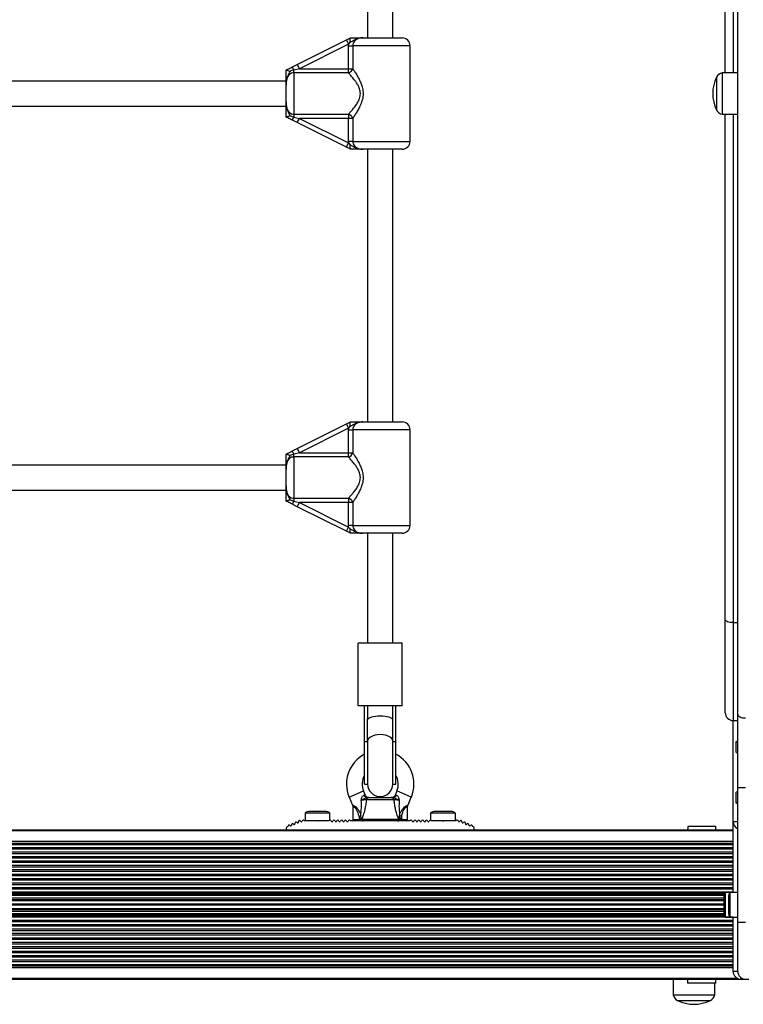
# Model space of a CAD drawing. Units: millimetres. Extents: x 0 to 8283, y 0 to 7782.
# Drawn here: x 4210 to 4671, y 4403 to 5031 of the extents above; entities that cross this region are included whole.
import ezdxf

# ---------------------------------------------------------------- set-up
doc = ezdxf.new("R2010")
doc.units = ezdxf.units.MM

msp = doc.modelspace()

# ---------------------------------------------------------------- linework, layer by layer
at = {"color": 7, "linetype": 'Continuous', "lineweight": 25, "ltscale": 50}
for p, q in [((4667.81, 4587.97), (4667.81, 5380.21)), ((4659.81, 4997.34), (4659.81, 5319.72)), ((4431.81, 5193.59), (4431.81, 5019.59)), ((4447.81, 5019.59), (4447.81, 5193.59)), ((4418.25, 5018.31), (4420.78, 5019.58)), ((4420.78, 5019.58), (4420.81, 5019.59)), ((4428.68, 5019.59), (4453.81, 5019.59)), ((4386.91, 5002.64), (4418.25, 5018.31)), ((4419.59, 5015.63), (4388.25, 4999.96)), ((4418.25, 5018.31), (4419.59, 5015.63)), ((4419.52, 5014.59), (4419.59, 5015.63)), ((4419.52, 5014.59), (4422.28, 5014.59)), ((4419.52, 4999.96), (4419.52, 5014.59)), ((4420.75, 5016.87), (4419.59, 5015.63)), ((4422.28, 5014.59), (4422.28, 4999.96)), ((4458.81, 4953.59), (4458.81, 5014.59)), ((4383.47, 5000.92), (4386.91, 5002.64)), ((4388.25, 4999.96), (4384.81, 4999.1)), ((4386.91, 5002.64), (4388.25, 4999.96)), ((4388.25, 4999.96), (4419.52, 4999.96)), ((4419.52, 4999.96), (4422.28, 4999.96)), ((4419.52, 4997.31), (4419.52, 4999.96)), ((4379.81, 4999.09), (4379.83, 4999.1)), ((4384.81, 4997.31), (4384.81, 4999.1)), ((4419.52, 4997.31), (4384.81, 4997.31)), ((4384.81, 4997.31), (4384.81, 4970.87)), ((4654.31, 4994.59), (4654.31, 4973.59)), ((4667.81, 4997.34), (4657.81, 4997.34)), ((4657.81, 4997.34), (4657.81, 4970.84)), ((4379.81, 4992.09), (4174.81, 4992.09)), ((4379.81, 4978.82), (4379.81, 4989.36)), ((4174.81, 4976.09), (4379.81, 4976.09)), ((4379.83, 4969.08), (4379.81, 4969.09)), ((4382.34, 4969.9), (4384.81, 4969.08)), ((4384.81, 4970.87), (4419.52, 4970.87)), ((4384.81, 4970.87), (4384.81, 4969.08)), ((4384.81, 4969.08), (4388.25, 4968.22)), ((4419.52, 4970.87), (4419.52, 4968.22)), ((4657.81, 4970.84), (4667.81, 4970.84)), ((4659.81, 4648.47), (4659.81, 4970.84)), ((4386.91, 4965.54), (4383.47, 4967.26)), ((4386.91, 4965.54), (4388.25, 4968.22)), ((4418.25, 4949.87), (4386.91, 4965.54)), ((4419.52, 4968.22), (4388.25, 4968.22)), ((4388.25, 4968.22), (4419.59, 4952.55)), ((4422.28, 4968.22), (4419.52, 4968.22)), ((4419.52, 4953.59), (4419.52, 4968.22)), ((4422.28, 4968.22), (4422.28, 4953.59)), ((4418.25, 4949.87), (4419.59, 4952.55)), ((4420.78, 4948.6), (4418.25, 4949.87)), ((4422.28, 4953.59), (4419.52, 4953.59)), ((4419.59, 4952.55), (4419.52, 4953.59)), ((4419.59, 4952.55), (4420.75, 4951.31)), ((4420.81, 4948.59), (4420.78, 4948.6)), ((4453.81, 4948.59), (4428.68, 4948.59)), ((4431.81, 4948.59), (4431.81, 4774.59)), ((4447.81, 4774.59), (4447.81, 4948.59)), ((4418.25, 4773.31), (4420.78, 4774.58)), ((4420.78, 4774.58), (4420.81, 4774.59)), ((4428.68, 4774.59), (4453.81, 4774.59)), ((4386.91, 4757.64), (4418.25, 4773.31)), ((4419.59, 4770.63), (4388.25, 4754.96)), ((4418.25, 4773.31), (4419.59, 4770.63)), ((4419.52, 4769.59), (4419.59, 4770.63)), ((4419.52, 4769.59), (4422.28, 4769.59)), ((4419.52, 4754.96), (4419.52, 4769.59)), ((4420.75, 4771.87), (4419.59, 4770.63)), ((4422.28, 4769.59), (4422.28, 4754.96)), ((4458.81, 4708.59), (4458.81, 4769.59)), ((4383.47, 4755.92), (4386.91, 4757.64)), ((4388.25, 4754.96), (4384.81, 4754.1)), ((4386.91, 4757.64), (4388.25, 4754.96)), ((4388.25, 4754.96), (4419.52, 4754.96)), ((4419.52, 4752.31), (4419.52, 4754.96)), ((4419.52, 4754.96), (4422.28, 4754.96)), ((4379.81, 4754.09), (4379.83, 4754.1)), ((4384.81, 4752.31), (4384.81, 4754.1)), ((4384.81, 4752.31), (4384.81, 4725.87)), ((4419.52, 4752.31), (4384.81, 4752.31)), ((4379.81, 4747.09), (4174.81, 4747.09)), ((4379.81, 4733.82), (4379.81, 4744.36)), ((4174.81, 4731.09), (4379.81, 4731.09)), ((4379.83, 4724.08), (4379.81, 4724.09)), ((4382.34, 4724.9), (4384.81, 4724.08)), ((4384.81, 4725.87), (4419.52, 4725.87)), ((4384.81, 4725.87), (4384.81, 4724.08)), ((4384.81, 4724.08), (4388.25, 4723.22)), ((4419.52, 4725.87), (4419.52, 4723.22)), ((4386.91, 4720.54), (4383.47, 4722.26)), ((4386.91, 4720.54), (4388.25, 4723.22)), ((4418.25, 4704.87), (4386.91, 4720.54)), ((4419.52, 4723.22), (4388.25, 4723.22)), ((4388.25, 4723.22), (4419.59, 4707.55)), ((4422.28, 4723.22), (4419.52, 4723.22)), ((4419.52, 4708.59), (4419.52, 4723.22)), ((4422.28, 4723.22), (4422.28, 4708.59)), ((4418.25, 4704.87), (4419.59, 4707.55)), ((4420.78, 4703.6), (4418.25, 4704.87)), ((4422.28, 4708.59), (4419.52, 4708.59)), ((4419.59, 4707.55), (4419.52, 4708.59)), ((4419.59, 4707.55), (4420.75, 4706.31)), ((4420.81, 4703.59), (4420.78, 4703.6)), ((4453.81, 4703.59), (4428.68, 4703.59)), ((4431.81, 4703.59), (4431.81, 4633.5)), ((4447.81, 4633.5), (4447.81, 4703.59)), ((4659.81, 4589.09), (4659.81, 4648.47)), ((4664.81, 4646.59), (4667.81, 4646.59)), ((4425.81, 4593.5), (4425.81, 4633.5)), ((4453.81, 4633.5), (4425.81, 4633.5)), ((4453.81, 4593.5), (4453.81, 4633.5)), ((4453.81, 4593.5), (4425.81, 4593.5)), ((4429.81, 4570.72), (4429.81, 4593.5)), ((4431.81, 4593.5), (4431.81, 4585.19)), ((4447.81, 4585.19), (4447.81, 4593.5)), ((4449.81, 4570.72), (4449.81, 4593.5)), ((4667.81, 4541.4), (4667.81, 4587.97)), ((4431.81, 4570.72), (4431.81, 4585.19)), ((4447.81, 4570.72), (4447.81, 4585.19)), ((4664.81, 4584.09), (4667.81, 4584.09)), ((4664.81, 4519.59), (4664.81, 4584.09)), ((4429.81, 4543.59), (4429.81, 4570.72)), ((4429.81, 4570.72), (4431.81, 4570.72)), ((4431.81, 4570.72), (4431.81, 4543.59)), ((4447.81, 4543.59), (4447.81, 4570.72)), ((4447.81, 4570.72), (4449.81, 4570.72)), ((4449.81, 4543.59), (4449.81, 4570.72)), ((4666.81, 4563.78), (4666.81, 4570.71)), ((4667.81, 4570.13), (4666.81, 4570.71)), ((4666.81, 4563.78), (4667.81, 4563.2)), ((4429.81, 4543.59), (4431.81, 4543.59)), ((4447.81, 4543.59), (4449.81, 4543.59)), ((4667.81, 4455.59), (4667.81, 4541.4)), ((4419.96, 4535.32), (4422.09, 4530.22)), ((4430.38, 4536.32), (4429.19, 4539.17)), ((4432.62, 4535.09), (4446.99, 4535.09)), ((4450.42, 4539.17), (4449.24, 4536.32)), ((4457.54, 4530.24), (4459.65, 4535.32)), ((4667.81, 4538.95), (4666.81, 4538.38)), ((4666.81, 4531.45), (4666.81, 4538.38)), ((4422.31, 4529.08), (4422.31, 4521.09)), ((4448.62, 4533.44), (4430.99, 4533.44)), ((4457.31, 4521.09), (4457.31, 4529.09)), ((4666.81, 4531.45), (4667.81, 4532.02)), ((4391.91, 4525.09), (4391.91, 4520.09)), ((4407.71, 4525.09), (4391.91, 4525.09)), ((4404.81, 4526.09), (4394.81, 4526.09)), ((4407.71, 4520.58), (4407.71, 4525.09)), ((4426.31, 4523.02), (4427.48, 4523.51)), ((4427.11, 4521.09), (4426.31, 4523.02)), ((4426.31, 4523.02), (4426.31, 4521.09)), ((4452.13, 4523.51), (4453.31, 4523.02)), ((4453.31, 4523.02), (4452.5, 4521.09)), ((4453.31, 4523.02), (4453.31, 4521.09)), ((4471.91, 4525.09), (4471.91, 4520.58)), ((4471.97, 4525.09), (4471.91, 4525.09)), ((4487.71, 4525.09), (4471.97, 4525.09)), ((4474.84, 4526.09), (4474.81, 4526.09)), ((4484.81, 4526.09), (4474.84, 4526.09)), ((4487.71, 4520.09), (4487.71, 4525.09)), ((4380.94, 4516.58), (4380.41, 4516.35)), ((4399.51, 4520.09), (4391.4, 4520.09)), ((4399.81, 4519.79), (4399.51, 4520.09)), ((4400.11, 4520.09), (4399.51, 4520.09)), ((4400.11, 4520.09), (4399.81, 4519.79)), ((4407.15, 4520.09), (4400.11, 4520.09)), ((4458.81, 4520.09), (4420.81, 4520.09)), ((4426.31, 4521.09), (4427.11, 4521.09)), ((4426.31, 4520.09), (4426.31, 4521.09)), ((4427.11, 4521.09), (4427.56, 4521.04)), ((4427.11, 4520.09), (4427.11, 4521.09)), ((4427.56, 4521.11), (4427.96, 4521.26)), ((4427.56, 4521.04), (4427.56, 4521.11)), ((4427.96, 4521.26), (4451.65, 4521.26)), ((4451.65, 4521.26), (4452.05, 4521.11)), ((4452.05, 4521.11), (4452.05, 4521.04)), ((4452.05, 4521.04), (4452.5, 4521.09)), ((4452.5, 4520.09), (4452.5, 4521.09)), ((4452.5, 4521.09), (4453.31, 4521.09)), ((4453.31, 4521.09), (4453.31, 4520.09)), ((4479.51, 4520.09), (4472.47, 4520.09)), ((4479.81, 4519.79), (4479.51, 4520.09)), ((4480.11, 4520.09), (4479.51, 4520.09)), ((4480.11, 4520.09), (4479.81, 4519.79)), ((4488.21, 4520.09), (4480.11, 4520.09)), ((4499.21, 4516.35), (4498.67, 4516.58)), ((4635.84, 4516.59), (4635.84, 4515.09)), ((4653.78, 4516.59), (4635.84, 4516.59)), ((4653.78, 4515.09), (4653.78, 4516.59)), ((4664.81, 4474.49), (4664.81, 4519.59)), ((4664.81, 4514.09), (2704.81, 4514.09)), ((4664.81, 4513.73), (2704.81, 4513.73)), ((4379.81, 4515.44), (4379.81, 4514.09)), ((4427.01, 4514.09), (4427.31, 4514.39)), ((4427.31, 4514.39), (4427.61, 4514.09)), ((4452.01, 4514.09), (4452.31, 4514.39)), ((4452.31, 4514.39), (4452.61, 4514.09)), ((4499.81, 4514.09), (4499.81, 4515.44)), ((4635.81, 4515.09), (4635.81, 4514.09)), ((4635.84, 4515.09), (4635.81, 4515.09)), ((4653.81, 4515.09), (4653.78, 4515.09)), ((4653.81, 4514.09), (4653.81, 4515.09)), ((4664.81, 4474.59), (2706.41, 4474.59)), ((4662.81, 4474.49), (4659.81, 4474.49)), ((4659.81, 4474.49), (4659.81, 4458.69)), ((4667.81, 4474.49), (4662.81, 4474.49)), ((4662.81, 4474.49), (4662.81, 4458.69)), ((4658.81, 4471.59), (4658.81, 4461.59)), ((4661.81, 4471.59), (4661.81, 4461.59)), ((4664.81, 4458.59), (2706.41, 4458.59)), ((4659.81, 4458.69), (4664.81, 4458.69)), ((4662.81, 4458.69), (4667.81, 4458.69)), ((4664.81, 4424.09), (4664.81, 4458.69)), ((4667.81, 4424.09), (4667.81, 4455.59)), ((2704.81, 4419.45), (4667.95, 4419.45)), ((2704.81, 4419.09), (4669.81, 4419.09)), ((4626.56, 4419.09), (4626.56, 4409.09)), ((4635.81, 4419.09), (4635.81, 4416.59)), ((4653.81, 4416.59), (4635.81, 4416.59)), ((4653.06, 4409.09), (4653.06, 4416.59)), ((4653.81, 4416.59), (4653.81, 4419.09)), ((4669.81, 4419.09), (4674.81, 4419.09)), ((4626.56, 4409.09), (4651.56, 4409.09)), ((4629.31, 4405.59), (4650.31, 4405.59)), ((4629.31, 4405.59), (4649.12, 4405.59)), ((4649.12, 4405.59), (4650.31, 4405.59)), ((4651.56, 4409.09), (4653.06, 4409.09))]:
    msp.add_line(p, q, dxfattribs=at)
at = {"color": 8, "linetype": 'Continuous', "lineweight": 25, "ltscale": 50}
for p, q in [((4664.81, 5321.59), (4664.81, 4997.34)), ((4458.81, 5014.59), (4422.28, 5014.59)), ((4664.81, 4970.84), (4664.81, 4646.59)), ((4422.28, 4953.59), (4458.81, 4953.59)), ((4458.81, 4769.59), (4422.28, 4769.59)), ((4422.28, 4708.59), (4458.81, 4708.59)), ((4664.81, 4646.59), (4664.81, 4584.09)), ((4419.96, 4535.32), (4429.19, 4539.17)), ((4429.61, 4536.42), (4430.38, 4536.32)), ((4449.24, 4536.32), (4450, 4536.42)), ((4459.65, 4535.32), (4450.42, 4539.17)), ((4422.31, 4521.09), (4426.31, 4521.09)), ((4453.31, 4521.09), (4457.31, 4521.09)), ((4667.81, 4519.59), (4664.81, 4519.59)), ((4664.81, 4513.69), (2704.81, 4513.69)), ((4664.81, 4506.88), (2704.81, 4506.88)), ((4664.81, 4505.74), (2704.81, 4505.74)), ((4664.81, 4504.83), (2704.81, 4504.83)), ((4664.81, 4502.93), (2704.81, 4502.93)), ((4664.81, 4501.99), (2704.81, 4501.99)), ((4664.81, 4500.1), (2704.81, 4500.1)), ((4664.81, 4499.16), (2704.81, 4499.16)), ((4664.81, 4497.27), (2704.81, 4497.27)), ((4664.81, 4496.33), (2704.81, 4496.33)), ((4664.81, 4494.45), (2704.81, 4494.45)), ((4664.81, 4493.5), (2704.81, 4493.5)), ((4664.81, 4491.62), (2704.81, 4491.62)), ((4664.81, 4490.67), (2704.81, 4490.67)), ((4664.81, 4488.79), (2704.81, 4488.79)), ((4664.81, 4487.85), (2704.81, 4487.85)), ((4664.81, 4485.96), (2704.81, 4485.96)), ((4664.81, 4485.02), (2704.81, 4485.02)), ((4664.81, 4483.13), (2704.81, 4483.13)), ((4664.81, 4482.19), (2704.81, 4482.19)), ((4664.81, 4480.3), (2704.81, 4480.3)), ((4664.81, 4479.36), (2704.81, 4479.36)), ((4664.81, 4477.48), (2704.81, 4477.48)), ((4664.81, 4476.53), (2704.81, 4476.53)), ((4659.53, 4474.09), (2711.69, 4474.09)), ((4659.15, 4473.36), (2712.06, 4473.36)), ((4658.99, 4472.89), (2712.23, 4472.89)), ((4658.88, 4472.41), (2712.34, 4472.41)), ((4658.81, 4470.83), (2712.41, 4470.83)), ((4658.81, 4469.72), (2712.41, 4469.72)), ((4658.81, 4469.11), (2712.41, 4469.11)), ((4658.81, 4466.89), (2712.41, 4466.89)), ((4658.81, 4466.29), (2712.41, 4466.29)), ((4659.15, 4459.82), (2712.06, 4459.82)), ((4658.99, 4460.29), (2712.23, 4460.29)), ((4658.88, 4460.77), (2712.34, 4460.77)), ((4658.81, 4464.07), (2712.41, 4464.07)), ((4658.81, 4463.46), (2712.41, 4463.46)), ((4658.81, 4462.35), (2712.41, 4462.35)), ((4664.81, 4456.65), (2704.81, 4456.65)), ((4664.81, 4455.7), (2704.81, 4455.7)), ((4664.81, 4453.82), (2704.81, 4453.82)), ((4659.53, 4459.09), (2711.69, 4459.09)), ((4664.81, 4452.88), (2704.81, 4452.88)), ((4664.81, 4450.99), (2704.81, 4450.99)), ((4664.81, 4450.05), (2704.81, 4450.05)), ((4664.81, 4448.16), (2704.81, 4448.16)), ((4664.81, 4447.22), (2704.81, 4447.22)), ((4664.81, 4445.33), (2704.81, 4445.33)), ((4664.81, 4444.39), (2704.81, 4444.39)), ((4664.81, 4442.51), (2704.81, 4442.51)), ((4664.81, 4441.56), (2704.81, 4441.56)), ((4664.81, 4439.68), (2704.81, 4439.68)), ((4664.81, 4438.73), (2704.81, 4438.73)), ((4664.81, 4436.85), (2704.81, 4436.85)), ((4664.81, 4435.91), (2704.81, 4435.91)), ((4664.81, 4434.02), (2704.81, 4434.02)), ((4664.81, 4433.08), (2704.81, 4433.08)), ((4664.81, 4431.19), (2704.81, 4431.19)), ((4664.81, 4430.25), (2704.81, 4430.25)), ((4664.81, 4428.35), (2704.81, 4428.35)), ((4664.81, 4427.44), (2704.81, 4427.44)), ((4664.81, 4426.3), (2704.81, 4426.3)), ((4667.81, 4424.09), (4664.81, 4424.09)), ((4667.86, 4419.49), (2704.81, 4419.49)), ((4669.81, 4420.09), (4669.81, 4419.09))]:
    msp.add_line(p, q, dxfattribs=at)
at = {"color": 7, "linetype": 'Continuous', "lineweight": 25, "ltscale": 50, "flags": 128}
for points in [[(4664.81, 4646.59), (4663.83, 4646.63), (4662.89, 4646.73), (4662.03, 4646.91), (4661.27, 4647.14), (4660.65, 4647.42), (4660.19, 4647.75), (4659.9, 4648.1), (4659.81, 4648.47)], [(4667.81, 4587.97), (4667.9, 4587.54), (4668.19, 4587.12), (4668.65, 4586.74), (4669.27, 4586.41), (4670.03, 4586.13), (4670.89, 4585.92), (4671.83, 4585.8), (4672.81, 4585.76)], [(4447.81, 4570.99), (4447.61, 4571.92), (4447.02, 4572.8), (4446.06, 4573.59), (4444.8, 4574.25), (4443.28, 4574.75), (4441.59, 4575.06), (4439.81, 4575.16), (4438.03, 4575.06), (4436.34, 4574.75), (4434.82, 4574.25), (4433.55, 4573.59), (4432.6, 4572.8), (4432.01, 4571.92), (4431.81, 4570.99)], [(4667.81, 4541.4), (4667.9, 4541.4), (4668.19, 4541.4), (4668.65, 4541.4), (4669.27, 4541.4), (4670.03, 4541.4), (4670.89, 4541.4), (4671.83, 4541.4), (4672.81, 4541.4)], [(4667.81, 4455.59), (4667.9, 4455.59), (4668.19, 4455.59), (4668.65, 4455.59), (4669.27, 4455.59), (4670.03, 4455.59), (4670.89, 4455.59), (4671.83, 4455.59), (4672.81, 4455.59)]]:
    msp.add_lwpolyline(points, dxfattribs=at)
at = {"color": 7, "linetype": 'Continuous', "lineweight": 25, "ltscale": 2500}
for centre, radius, start, end in [((4453.81, 5014.59), 5, 0, 90), ((4380.96, 4997.67), 4.1, 20.33188, 52.37326), ((4418.91, 5000.71), 3.46, 280.07234, 347.33195), ((4675.11, 4984.09), 23.3, 153.215, 206.785), ((4659, 4992.22), 5.25, 103.09945, 153.215), ((4380.96, 4970.51), 4.1, 307.62674, 339.66812), ((4418.91, 4967.47), 3.46, 12.66805, 79.92766), ((4659, 4975.96), 5.25, 206.785, 256.90055), ((4453.81, 4953.59), 5, 270, 0), ((4453.81, 4769.59), 5, 0, 90), ((4380.96, 4752.67), 4.1, 20.33188, 52.37326), ((4418.91, 4755.71), 3.46, 280.07234, 347.33195), ((4380.96, 4725.51), 4.1, 307.62674, 339.66812), ((4418.91, 4722.47), 3.46, 12.66805, 79.92766), ((4453.81, 4708.59), 5, 270, 0), ((4664.81, 4589.09), 5, 180, 270), ((4439.81, 4543.59), 21.5, 117.71775, 202.61986), ((4439.81, 4543.59), 21.5, 337.38014, 62.28225), ((4439.81, 4543.59), 11.5, 150.40815, 202.61986), ((4439.81, 4543.59), 11.5, 337.38014, 29.59185), ((4439.81, 4543.59), 8, 180, 0), ((4431.31, 4536.83), 1.74, 193.49505, 266.91078), ((4432.22, 4537.09), 2, 201.9991, 270), ((4432.77, 4533.31), 1.78, 94.71788, 176.05955), ((4446.84, 4533.31), 1.78, 3.94045, 85.28212), ((4447.39, 4537.09), 2, 270, 338.57477), ((4448.31, 4536.83), 1.74, 273.08922, 346.50495), ((4394.81, 4521.38), 4.7, 90, 128.05121), ((4404.81, 4521.38), 4.71, 51.94879, 90), ((4474.81, 4521.38), 4.71, 90, 128.05121), ((4484.81, 4521.38), 4.71, 51.94879, 90), ((4380.81, 4515.44), 1, 113.57818, 180), ((4381.69, 4516.64), 0.75, 35.11514, 184.10696), ((4382.71, 4517.36), 0.5, 215.11514, 12.04122), ((4383.93, 4517.62), 0.75, 35.11514, 192.04122), ((4384.96, 4518.34), 0.5, 215.11514, 12.04122), ((4386.18, 4518.6), 0.75, 35.11514, 192.04122), ((4387.2, 4519.32), 0.5, 215.11514, 12.04122), ((4388.42, 4519.58), 0.75, 69.53174, 192.04122), ((4388.51, 4519.81), 0.5, 16.12626, 69.53174), ((4389.47, 4520.09), 0.5, 196.12626, 348.46304), ((4390.7, 4519.84), 0.75, 19.47122, 168.46304), ((4407.85, 4519.84), 0.75, 11.53696, 160.52878), ((4409.08, 4520.09), 0.5, 191.53696, 348.46304), ((4410.3, 4519.84), 0.75, 11.53696, 168.46304), ((4411.53, 4520.09), 0.5, 191.53696, 348.46304), ((4412.75, 4519.84), 0.75, 11.53696, 168.46304), ((4413.98, 4520.09), 0.5, 191.53696, 348.46304), ((4415.2, 4519.84), 0.75, 11.53696, 168.46304), ((4416.43, 4520.09), 0.5, 191.53696, 348.46304), ((4417.65, 4519.84), 0.75, 11.53696, 168.46304), ((4418.88, 4520.09), 0.5, 191.53696, 348.46304), ((4420.1, 4519.84), 0.75, 19.47122, 168.46304), ((4423.31, 4521.09), 1, 180, 270), ((4428.92, 4521.07), 0.979, 168.47065, 267.2115), ((4450.69, 4521.07), 0.979, 272.7885, 11.52935), ((4456.31, 4521.09), 1, 270, 0), ((4459.51, 4519.84), 0.75, 11.53696, 160.52878), ((4460.74, 4520.09), 0.5, 191.53696, 348.46304), ((4461.96, 4519.84), 0.75, 11.53696, 168.46304), ((4463.19, 4520.09), 0.5, 191.53696, 348.46304), ((4464.41, 4519.84), 0.75, 11.53696, 168.46304), ((4465.64, 4520.09), 0.5, 191.53696, 348.46304), ((4466.86, 4519.84), 0.75, 11.53696, 168.46304), ((4468.09, 4520.09), 0.5, 191.53696, 348.46304), ((4469.31, 4519.84), 0.75, 11.53696, 168.46304), ((4470.54, 4520.09), 0.5, 191.53696, 348.46304), ((4471.76, 4519.84), 0.75, 19.47122, 168.46304), ((4488.92, 4519.84), 0.75, 11.53696, 160.52878), ((4490.14, 4520.09), 0.5, 191.53696, 343.87374), ((4491.1, 4519.81), 0.5, 110.46826, 163.87374), ((4491.19, 4519.58), 0.75, 347.95878, 110.46826), ((4492.41, 4519.32), 0.5, 167.95878, 324.88486), ((4493.44, 4518.6), 0.75, 347.95878, 144.88486), ((4494.66, 4518.34), 0.5, 167.95878, 324.88486), ((4495.68, 4517.62), 0.75, 347.95878, 144.88486), ((4496.9, 4517.36), 0.5, 167.95878, 324.88486), ((4497.93, 4516.64), 0.75, 355.89304, 144.88486), ((4498.81, 4515.44), 1, 0, 66.42182), ((4669.81, 4519.59), 5, 180, 246.42182), ((4663.51, 4471.59), 4.71, 141.94879, 180), ((4666.51, 4471.59), 4.71, 141.94879, 180), ((4663.51, 4461.59), 4.71, 180, 218.05121), ((4666.51, 4461.59), 4.71, 180, 218.05121), ((4669.81, 4424.09), 5, 180, 270), ((4672.81, 4424.09), 5, 180, 270), ((4631.68, 4410.28), 5.25, 193.09945, 243.215), ((4639.81, 4426.39), 23.3, 243.215, 296.785), ((4647.94, 4410.28), 5.25, 296.785, 346.90055)]:
    msp.add_arc(centre, radius, start, end, dxfattribs=at)
for start_param, end_param in [(1.570796, 3.141593), (0, 1.570796)]:
    msp.add_ellipse((4439.81, 4584.63), major_axis=(8, 0), ratio=0.281737, start_param=start_param, end_param=end_param, dxfattribs=at)
at = {"color": 7, "linetype": 'Continuous', "lineweight": 25, "ltscale": 50}
for points, knots in [([(4420.75, 5016.87), (4420.74, 5016.88), (4420.73, 5016.93), (4420.67, 5017.32), (4420.58, 5018.01), (4420.55, 5018.81), (4420.61, 5019.38), (4420.72, 5019.51), (4420.78, 5019.58)], [0, 0, 0, 0, 0.004047, 0.039305, 0.28737, 0.527191, 0.763558, 1, 1, 1, 1]), ([(4428.68, 5019.59), (4428.68, 5019.59), (4428.61, 5019.59), (4428.23, 5019.59), (4426.76, 5019.52), (4424.98, 5019.07), (4423.01, 5018.05), (4421.89, 5017.32), (4420.96, 5016.96), (4420.75, 5016.87)], [0, 0, 0, 0, 0.002233, 0.023847, 0.135007, 0.520106, 0.654642, 0.920097, 1, 1, 1, 1]), ([(4420.81, 5019.59), (4421.41, 5019.59), (4422.98, 5019.59), (4424.63, 5019.59), (4426.31, 5019.59), (4427.42, 5019.59), (4428.37, 5019.59), (4428.63, 5019.59), (4428.68, 5019.59), (4428.68, 5019.59)], [0, 0, 0, 0, 0.184284, 0.478969, 0.594883, 0.893175, 0.980815, 0.998373, 1, 1, 1, 1]), ([(4428.68, 5019.59), (4428.66, 5019.59), (4427.9, 5019.59), (4426.5, 5019.45), (4424.67, 5018.72), (4423.33, 5017.6), (4422.45, 5016.18), (4422.34, 5015.12), (4422.28, 5014.59)], [0, 0, 0, 0, 0.007316, 0.258633, 0.467109, 0.652262, 0.827455, 1, 1, 1, 1]), ([(4379.83, 4999.1), (4380.16, 4999.26), (4381.37, 4999.87), (4382.58, 5000.48), (4383.47, 5000.92)], [0, 0, 0, 0, 0.27223, 1, 1, 1, 1]), ([(4422.28, 4999.96), (4422.63, 4999.44), (4423.39, 4998.29), (4424.81, 4996.04), (4426.21, 4993.54), (4427.4, 4991), (4428.39, 4988.25), (4429.01, 4984.99), (4428.76, 4981.18), (4427.66, 4977.71), (4426.23, 4974.67), (4424.82, 4972.17), (4423.44, 4969.95), (4422.67, 4968.8), (4422.28, 4968.22)], [0, 0, 0, 0, 0.072899, 0.161218, 0.249622, 0.318922, 0.388131, 0.477673, 0.567895, 0.672125, 0.755468, 0.838851, 0.919496, 1, 1, 1, 1]), ([(4379.81, 4989.36), (4379.81, 4989.37), (4379.81, 4989.52), (4379.81, 4990), (4379.81, 4991.2), (4379.81, 4992.69), (4379.81, 4994.6), (4379.81, 4996.63), (4379.81, 4998.38), (4379.81, 4999.09)], [0, 0, 0, 0, 0.002613, 0.045346, 0.140614, 0.370138, 0.541331, 0.815228, 1, 1, 1, 1]), ([(4382.34, 4998.28), (4382.32, 4998.23), (4381.94, 4997.4), (4381.08, 4996.07), (4380.12, 4993.7), (4379.86, 4991.63), (4379.81, 4990.14), (4379.81, 4989.59), (4379.81, 4989.41), (4379.81, 4989.37), (4379.81, 4989.36)], [0, 0, 0, 0, 0.0161641, 0.2886866, 0.5147251, 0.8238796, 0.9443547, 0.9855652, 0.9967084, 1, 1, 1, 1]), ([(4384.81, 4997.31), (4384.3, 4997.26), (4383.27, 4997.14), (4381.91, 4996.27), (4380.81, 4994.93), (4380.13, 4993.2), (4379.84, 4991.3), (4379.82, 4990.01), (4379.81, 4989.36)], [0, 0, 0, 0, 0.142943, 0.288736, 0.445293, 0.629278, 0.812745, 1, 1, 1, 1]), ([(4379.83, 4999.1), (4379.89, 4999.1), (4380.02, 4999.1), (4380.59, 4998.92), (4381.36, 4998.65), (4382, 4998.41), (4382.33, 4998.28), (4382.34, 4998.28)], [0, 0, 0, 0, 0.234549, 0.468158, 0.726843, 0.996855, 1, 1, 1, 1]), ([(4384.81, 4999.1), (4384.77, 4999.09), (4383.92, 4998.9), (4383.11, 4998.58), (4382.34, 4998.28)], [0, 0, 0, 0, 0.044012, 1, 1, 1, 1]), ([(4419.52, 4970.87), (4419.96, 4971.34), (4420.84, 4972.3), (4422.43, 4974.13), (4424.06, 4976.2), (4425.4, 4978.25), (4426.35, 4980.15), (4427.06, 4982.2), (4427.31, 4984.86), (4426.57, 4987.62), (4425.42, 4989.89), (4424.03, 4992.01), (4422.42, 4994.08), (4420.79, 4995.94), (4419.92, 4996.88), (4419.52, 4997.31)], [0, 0, 0, 0, 0.084303, 0.168742, 0.253198, 0.337552, 0.387626, 0.437588, 0.520576, 0.604096, 0.672256, 0.740591, 0.831956, 0.923263, 1, 1, 1, 1]), ([(4379.81, 4978.82), (4379.81, 4978.74), (4379.81, 4978.06), (4379.85, 4976.78), (4380.14, 4974.95), (4380.81, 4973.25), (4381.91, 4971.91), (4383.27, 4971.04), (4384.3, 4970.92), (4384.81, 4970.87)], [0, 0, 0, 0, 0.02316, 0.195866, 0.370742, 0.554721, 0.711274, 0.857062, 1, 1, 1, 1]), ([(4379.81, 4978.82), (4379.81, 4978.81), (4379.81, 4978.78), (4379.81, 4978.64), (4379.81, 4978.27), (4379.84, 4976.76), (4380.06, 4974.65), (4381.02, 4972.25), (4381.87, 4970.91), (4382.25, 4970.08), (4382.34, 4969.9)], [0, 0, 0, 0, 0.003292, 0.0103, 0.043618, 0.120682, 0.485118, 0.708657, 0.936534, 1, 1, 1, 1]), ([(4379.81, 4969.09), (4379.81, 4969.24), (4379.81, 4970.17), (4379.81, 4971.79), (4379.81, 4973.66), (4379.81, 4975.42), (4379.81, 4976.82), (4379.81, 4977.93), (4379.81, 4978.39), (4379.81, 4978.72), (4379.81, 4978.81), (4379.81, 4978.82)], [0, 0, 0, 0, 0.040276, 0.241489, 0.435123, 0.630051, 0.85945, 0.902802, 0.974281, 0.997389, 1, 1, 1, 1]), ([(4382.34, 4969.9), (4382.33, 4969.9), (4382, 4969.77), (4381.36, 4969.53), (4380.59, 4969.26), (4380.02, 4969.08), (4379.89, 4969.08), (4379.83, 4969.08)], [0, 0, 0, 0, 0.003145, 0.273157, 0.531842, 0.765451, 1, 1, 1, 1]), ([(4383.47, 4967.26), (4383.43, 4967.28), (4382.56, 4967.72), (4381.33, 4968.33), (4380.16, 4968.92), (4379.83, 4969.08)], [0, 0, 0, 0, 0.026491, 0.727787, 1, 1, 1, 1]), ([(4420.78, 4948.6), (4420.72, 4948.67), (4420.61, 4948.8), (4420.55, 4949.38), (4420.58, 4950.18), (4420.67, 4950.87), (4420.74, 4951.25), (4420.74, 4951.3), (4420.75, 4951.31)], [0, 0, 0, 0, 0.237438, 0.4748, 0.714666, 0.962822, 0.995953, 1, 1, 1, 1]), ([(4420.75, 4951.31), (4420.96, 4951.22), (4421.89, 4950.86), (4423.01, 4950.13), (4424.98, 4949.11), (4426.76, 4948.66), (4428.23, 4948.59), (4428.61, 4948.59), (4428.68, 4948.59), (4428.68, 4948.59)], [0, 0, 0, 0, 0.079903, 0.345358, 0.479894, 0.864993, 0.976153, 0.997767, 1, 1, 1, 1]), ([(4422.28, 4953.59), (4422.34, 4953.06), (4422.45, 4952), (4423.33, 4950.58), (4424.67, 4949.47), (4426.52, 4948.71), (4427.91, 4948.63), (4428.68, 4948.59)], [0, 0, 0, 0, 0.172553, 0.347755, 0.532917, 0.741403, 1, 1, 1, 1]), ([(4428.68, 4948.59), (4428.68, 4948.59), (4428.63, 4948.59), (4428.37, 4948.59), (4427.42, 4948.59), (4426.31, 4948.59), (4424.63, 4948.59), (4422.98, 4948.59), (4421.41, 4948.59), (4420.81, 4948.59)], [0, 0, 0, 0, 0.001627, 0.019185, 0.106825, 0.405117, 0.521031, 0.815716, 1, 1, 1, 1]), ([(4420.75, 4771.87), (4420.74, 4771.88), (4420.73, 4771.93), (4420.67, 4772.32), (4420.58, 4773.01), (4420.55, 4773.81), (4420.61, 4774.38), (4420.72, 4774.51), (4420.78, 4774.58)], [0, 0, 0, 0, 0.004047, 0.039305, 0.28737, 0.527191, 0.763558, 1, 1, 1, 1]), ([(4428.68, 4774.59), (4428.68, 4774.59), (4428.61, 4774.59), (4428.23, 4774.59), (4426.76, 4774.52), (4424.98, 4774.07), (4423.01, 4773.05), (4421.89, 4772.32), (4420.96, 4771.96), (4420.75, 4771.87)], [0, 0, 0, 0, 0.002233, 0.023847, 0.135007, 0.520106, 0.654642, 0.920097, 1, 1, 1, 1]), ([(4420.81, 4774.59), (4421.41, 4774.59), (4422.98, 4774.59), (4424.63, 4774.59), (4426.31, 4774.59), (4427.42, 4774.59), (4428.37, 4774.59), (4428.63, 4774.59), (4428.68, 4774.59), (4428.68, 4774.59)], [0, 0, 0, 0, 0.184284, 0.478969, 0.594883, 0.893175, 0.980815, 0.998373, 1, 1, 1, 1]), ([(4428.68, 4774.59), (4428.66, 4774.59), (4427.9, 4774.59), (4426.5, 4774.45), (4424.67, 4773.72), (4423.33, 4772.6), (4422.45, 4771.18), (4422.34, 4770.12), (4422.28, 4769.59)], [0, 0, 0, 0, 0.007316, 0.258633, 0.467109, 0.652262, 0.827455, 1, 1, 1, 1]), ([(4379.83, 4754.1), (4380.16, 4754.26), (4381.37, 4754.87), (4382.58, 4755.48), (4383.47, 4755.92)], [0, 0, 0, 0, 0.27223, 1, 1, 1, 1]), ([(4422.28, 4754.96), (4422.63, 4754.44), (4423.39, 4753.29), (4424.81, 4751.04), (4426.21, 4748.54), (4427.4, 4746), (4428.39, 4743.25), (4429.01, 4739.99), (4428.76, 4736.18), (4427.66, 4732.71), (4426.23, 4729.67), (4424.82, 4727.17), (4423.44, 4724.95), (4422.67, 4723.8), (4422.28, 4723.22)], [0, 0, 0, 0, 0.072899, 0.161218, 0.249622, 0.318922, 0.388131, 0.477673, 0.567895, 0.672125, 0.755468, 0.838851, 0.919496, 1, 1, 1, 1]), ([(4379.81, 4744.36), (4379.81, 4744.37), (4379.81, 4744.52), (4379.81, 4745), (4379.81, 4746.2), (4379.81, 4747.69), (4379.81, 4749.6), (4379.81, 4751.63), (4379.81, 4753.38), (4379.81, 4754.09)], [0, 0, 0, 0, 0.002613, 0.045346, 0.140614, 0.370138, 0.541331, 0.815228, 1, 1, 1, 1]), ([(4382.34, 4753.28), (4382.32, 4753.23), (4381.94, 4752.4), (4381.08, 4751.07), (4380.12, 4748.7), (4379.86, 4746.63), (4379.81, 4745.14), (4379.81, 4744.59), (4379.81, 4744.41), (4379.81, 4744.37), (4379.81, 4744.36)], [0, 0, 0, 0, 0.016164, 0.288687, 0.514725, 0.82388, 0.944355, 0.985565, 0.996708, 1, 1, 1, 1]), ([(4384.81, 4752.31), (4384.3, 4752.26), (4383.27, 4752.14), (4381.91, 4751.27), (4380.81, 4749.93), (4380.13, 4748.2), (4379.84, 4746.3), (4379.82, 4745.01), (4379.81, 4744.36)], [0, 0, 0, 0, 0.142943, 0.288736, 0.445293, 0.629278, 0.812745, 1, 1, 1, 1]), ([(4379.83, 4754.1), (4379.89, 4754.1), (4380.02, 4754.1), (4380.59, 4753.92), (4381.36, 4753.65), (4382, 4753.41), (4382.33, 4753.28), (4382.34, 4753.28)], [0, 0, 0, 0, 0.234549, 0.468158, 0.726843, 0.996855, 1, 1, 1, 1]), ([(4384.81, 4754.1), (4384.77, 4754.09), (4383.92, 4753.9), (4383.11, 4753.58), (4382.34, 4753.28)], [0, 0, 0, 0, 0.044012, 1, 1, 1, 1]), ([(4419.52, 4725.87), (4419.96, 4726.34), (4420.84, 4727.3), (4422.43, 4729.13), (4424.06, 4731.2), (4425.4, 4733.25), (4426.35, 4735.15), (4427.06, 4737.2), (4427.31, 4739.86), (4426.57, 4742.62), (4425.42, 4744.89), (4424.03, 4747.01), (4422.42, 4749.08), (4420.79, 4750.94), (4419.92, 4751.88), (4419.52, 4752.31)], [0, 0, 0, 0, 0.084303, 0.168742, 0.253198, 0.337552, 0.387626, 0.437588, 0.520576, 0.604096, 0.672256, 0.740591, 0.831956, 0.923263, 1, 1, 1, 1]), ([(4379.81, 4733.82), (4379.81, 4733.74), (4379.81, 4733.06), (4379.85, 4731.78), (4380.14, 4729.95), (4380.81, 4728.25), (4381.91, 4726.91), (4383.27, 4726.04), (4384.3, 4725.92), (4384.81, 4725.87)], [0, 0, 0, 0, 0.02316, 0.195866, 0.370742, 0.554721, 0.711274, 0.857062, 1, 1, 1, 1]), ([(4379.81, 4733.82), (4379.81, 4733.81), (4379.81, 4733.78), (4379.81, 4733.64), (4379.81, 4733.27), (4379.84, 4731.76), (4380.06, 4729.65), (4381.02, 4727.25), (4381.87, 4725.91), (4382.25, 4725.08), (4382.34, 4724.9)], [0, 0, 0, 0, 0.003292, 0.0103, 0.043618, 0.120682, 0.485118, 0.708657, 0.936534, 1, 1, 1, 1]), ([(4379.81, 4724.09), (4379.81, 4724.24), (4379.81, 4725.17), (4379.81, 4726.79), (4379.81, 4728.66), (4379.81, 4730.42), (4379.81, 4731.82), (4379.81, 4732.93), (4379.81, 4733.39), (4379.81, 4733.72), (4379.81, 4733.81), (4379.81, 4733.82)], [0, 0, 0, 0, 0.040276, 0.241489, 0.435123, 0.630051, 0.85945, 0.902802, 0.974281, 0.997389, 1, 1, 1, 1]), ([(4382.34, 4724.9), (4382.33, 4724.9), (4382, 4724.77), (4381.36, 4724.53), (4380.59, 4724.26), (4380.02, 4724.08), (4379.89, 4724.08), (4379.83, 4724.08)], [0, 0, 0, 0, 0.003145, 0.273157, 0.531842, 0.765451, 1, 1, 1, 1]), ([(4383.47, 4722.26), (4383.43, 4722.28), (4382.56, 4722.72), (4381.33, 4723.33), (4380.16, 4723.92), (4379.83, 4724.08)], [0, 0, 0, 0, 0.026491, 0.727787, 1, 1, 1, 1]), ([(4420.78, 4703.6), (4420.72, 4703.67), (4420.61, 4703.8), (4420.55, 4704.38), (4420.58, 4705.18), (4420.67, 4705.87), (4420.74, 4706.25), (4420.74, 4706.3), (4420.75, 4706.31)], [0, 0, 0, 0, 0.237438, 0.4748, 0.714666, 0.962822, 0.995953, 1, 1, 1, 1]), ([(4420.75, 4706.31), (4420.96, 4706.22), (4421.89, 4705.86), (4423.01, 4705.13), (4424.98, 4704.11), (4426.76, 4703.66), (4428.23, 4703.59), (4428.61, 4703.59), (4428.68, 4703.59), (4428.68, 4703.59)], [0, 0, 0, 0, 0.079903, 0.345358, 0.479894, 0.864993, 0.976153, 0.997767, 1, 1, 1, 1]), ([(4422.28, 4708.59), (4422.34, 4708.06), (4422.45, 4707), (4423.33, 4705.58), (4424.67, 4704.47), (4426.52, 4703.71), (4427.91, 4703.63), (4428.68, 4703.59)], [0, 0, 0, 0, 0.172553, 0.347755, 0.532917, 0.741403, 1, 1, 1, 1]), ([(4428.68, 4703.59), (4428.68, 4703.59), (4428.63, 4703.59), (4428.37, 4703.59), (4427.42, 4703.59), (4426.31, 4703.59), (4424.63, 4703.59), (4422.98, 4703.59), (4421.41, 4703.59), (4420.81, 4703.59)], [0, 0, 0, 0, 0.001627, 0.019185, 0.106825, 0.405117, 0.521031, 0.815716, 1, 1, 1, 1]), ([(4427.74, 4533.31), (4427.74, 4533.31), (4427.74, 4533.32), (4427.76, 4533.42), (4427.88, 4533.97), (4428.09, 4534.85), (4428.44, 4535.57), (4428.76, 4536.02), (4428.97, 4536.23), (4429.3, 4536.41), (4429.48, 4536.42), (4429.61, 4536.42)], [0, 0, 0, 0, 0.002676, 0.007161, 0.068481, 0.367841, 0.594116, 0.624633, 0.798826, 0.84419, 1, 1, 1, 1]), ([(4431.21, 4535.09), (4431.09, 4535.07), (4430.86, 4535.03), (4430.54, 4534.81), (4430.13, 4534.54), (4429.39, 4534.03), (4428.49, 4533.63), (4427.87, 4533.36), (4427.74, 4533.31), (4427.74, 4533.31)], [0, 0, 0, 0, 0.152303, 0.286047, 0.31343, 0.520358, 0.899071, 0.997289, 1, 1, 1, 1]), ([(4431.21, 4535.09), (4431.3, 4535.09), (4431.85, 4535.09), (4432.27, 4535.09), (4432.62, 4535.09)], [0, 0, 0, 0, 0.1643, 1, 1, 1, 1]), ([(4446.99, 4535.09), (4447.34, 4535.09), (4447.76, 4535.09), (4448.31, 4535.09), (4448.4, 4535.09)], [0, 0, 0, 0, 0.8357, 1, 1, 1, 1]), ([(4451.88, 4533.31), (4451.88, 4533.31), (4451.75, 4533.36), (4451.13, 4533.63), (4450.22, 4534.03), (4449.49, 4534.54), (4449.08, 4534.81), (4448.75, 4535.03), (4448.52, 4535.07), (4448.4, 4535.09)], [0, 0, 0, 0, 0.0027107, 0.1009288, 0.4796415, 0.6865702, 0.7139531, 0.8476974, 1, 1, 1, 1]), ([(4450, 4536.42), (4450.14, 4536.42), (4450.32, 4536.41), (4450.65, 4536.23), (4450.86, 4536.02), (4451.18, 4535.57), (4451.52, 4534.85), (4451.74, 4533.97), (4451.85, 4533.42), (4451.88, 4533.32), (4451.88, 4533.31), (4451.88, 4533.31)], [0, 0, 0, 0, 0.15581, 0.201174, 0.375367, 0.405884, 0.632159, 0.931519, 0.992839, 0.997324, 1, 1, 1, 1]), ([(4422.09, 4530.22), (4422.1, 4530.2), (4422.26, 4529.92), (4422.34, 4529.51), (4422.3, 4529.15), (4422.29, 4529.09)], [0, 0, 0, 0, 0.065221, 0.82916, 1, 1, 1, 1]), ([(4427.4, 4524.16), (4427.4, 4524.16), (4427.43, 4524.34), (4427.63, 4525.63), (4427.91, 4528.7), (4427.8, 4531.58), (4427.74, 4533.31)], [0, 0, 0, 0, 0.001073, 0.062415, 0.437467, 1, 1, 1, 1]), ([(4430.99, 4533.44), (4430.78, 4533.45), (4430.36, 4533.47), (4429.44, 4533.45), (4428.52, 4533.39), (4427.97, 4533.33), (4427.74, 4533.31)], [0, 0, 0, 0, 0.2685568, 0.5370217, 0.807371, 1, 1, 1, 1]), ([(4430.99, 4533.44), (4430.87, 4532.45), (4430.61, 4530.45), (4429.96, 4527.18), (4429.08, 4523.98), (4428.29, 4522.06), (4427.96, 4521.26)], [0, 0, 0, 0, 0.235299, 0.472801, 0.782099, 1, 1, 1, 1]), ([(4451.88, 4533.31), (4451.65, 4533.33), (4451.09, 4533.39), (4450.18, 4533.45), (4449.26, 4533.47), (4448.83, 4533.45), (4448.62, 4533.44)], [0, 0, 0, 0, 0.192629, 0.462978, 0.731443, 1, 1, 1, 1]), ([(4451.65, 4521.26), (4451.33, 4522.06), (4450.54, 4523.98), (4449.66, 4527.17), (4449.01, 4530.44), (4448.75, 4532.44), (4448.62, 4533.44)], [0, 0, 0, 0, 0.2179, 0.527198, 0.762255, 1, 1, 1, 1]), ([(4451.88, 4533.31), (4451.81, 4531.58), (4451.7, 4528.7), (4451.98, 4525.63), (4452.18, 4524.34), (4452.21, 4524.16), (4452.21, 4524.16)], [0, 0, 0, 0, 0.562533, 0.937585, 0.998927, 1, 1, 1, 1]), ([(4457.31, 4529.09), (4457.31, 4529.1), (4457.27, 4529.41), (4457.35, 4529.82), (4457.52, 4530.16), (4457.56, 4530.23)], [0, 0, 0, 0, 0.03235, 0.798795, 1, 1, 1, 1]), ([(4427.48, 4523.51), (4427.46, 4523.72), (4427.43, 4523.94), (4427.4, 4524.16), (4427.4, 4524.16)], [0, 0, 0, 0, 0.980827, 1, 1, 1, 1]), ([(4427.56, 4521.11), (4427.57, 4521.73), (4427.58, 4522.53), (4427.5, 4523.33), (4427.48, 4523.51)], [0, 0, 0, 0, 0.769595, 1, 1, 1, 1]), ([(4452.05, 4521.11), (4452.04, 4521.73), (4452.03, 4522.53), (4452.11, 4523.33), (4452.13, 4523.51)], [0, 0, 0, 0, 0.769595, 1, 1, 1, 1]), ([(4452.21, 4524.16), (4452.21, 4524.16), (4452.18, 4523.94), (4452.16, 4523.72), (4452.13, 4523.51)], [0, 0, 0, 0, 0.019173, 1, 1, 1, 1]), ([(4428.21, 4520.09), (4428.2, 4520.09), (4428.15, 4520.09), (4428.02, 4520.12), (4427.84, 4520.24), (4427.69, 4520.46), (4427.59, 4520.73), (4427.57, 4520.94), (4427.56, 4521.04)], [0, 0, 0, 0, 0.004653, 0.172442, 0.401099, 0.608124, 0.803843, 1, 1, 1, 1]), ([(4451.41, 4520.09), (4451.41, 4520.09), (4451.47, 4520.09), (4451.59, 4520.12), (4451.77, 4520.24), (4451.92, 4520.46), (4452.02, 4520.73), (4452.04, 4520.94), (4452.05, 4521.04)], [0, 0, 0, 0, 0.004653, 0.172442, 0.401099, 0.608124, 0.803843, 1, 1, 1, 1])]:
    msp.add_open_spline(points, degree=3, knots=knots, dxfattribs=at)
at = {"color": 8, "linetype": 'Continuous', "lineweight": 25, "ltscale": 50}
for points, knots in [([(4422.11, 4530.23), (4422.11, 4530.23), (4422.08, 4530.24), (4422.47, 4530.1), (4423.05, 4529.83), (4423.71, 4529.43), (4424.52, 4528.83), (4425.69, 4527.48), (4426.63, 4525.85), (4427.18, 4524.64), (4427.4, 4524.16)], [0, 0, 0, 0, 0.04642, 0.184163, 0.306905, 0.332575, 0.466654, 0.62155, 0.848546, 1, 1, 1, 1]), ([(4426.31, 4523.02), (4426.14, 4523.69), (4425.79, 4525.05), (4425.12, 4526.8), (4424.25, 4528.07), (4423.39, 4528.73), (4422.9, 4528.92), (4422.52, 4529.04), (4422.3, 4529.09), (4422.33, 4529.08), (4422.34, 4529.08)], [0, 0, 0, 0, 0.211183, 0.42728, 0.565243, 0.682206, 0.803634, 0.817803, 0.950476, 1, 1, 1, 1]), ([(4452.21, 4524.16), (4452.48, 4524.74), (4453.05, 4526), (4454.07, 4527.69), (4455.25, 4528.97), (4456.07, 4529.54), (4456.71, 4529.9), (4457.05, 4530.05), (4457.43, 4530.21), (4457.49, 4530.23), (4457.53, 4530.24)], [0, 0, 0, 0, 0.181093, 0.395428, 0.557654, 0.686535, 0.717829, 0.838079, 0.864036, 1, 1, 1, 1]), ([(4457.3, 4529.09), (4457.26, 4529.08), (4457.18, 4529.07), (4456.57, 4528.89), (4455.96, 4528.53), (4455.34, 4528), (4454.59, 4526.99), (4453.86, 4525.2), (4453.5, 4523.79), (4453.31, 4523.02)], [0, 0, 0, 0, 0.132947, 0.269629, 0.37205, 0.41135, 0.555458, 0.758874, 1, 1, 1, 1])]:
    msp.add_open_spline(points, degree=3, knots=knots, dxfattribs=at)

doc.saveas('drawing.dxf')
